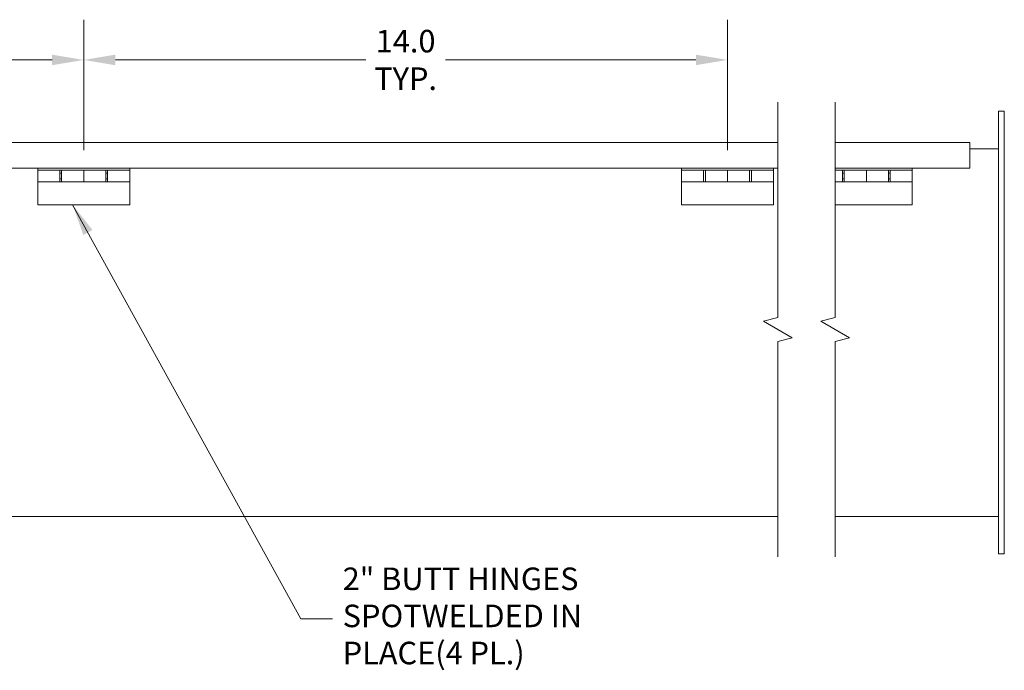
# Model space of a CAD drawing. Units: inches. Extents: x 5 to 112, y 4 to 70.
# Drawn here: x 89 to 110, y 31 to 45 of the extents above; entities that cross this region are included whole.
import ezdxf

# ---------------------------------------------------------------- set-up
doc = ezdxf.new("R2010")
doc.units = ezdxf.units.IN
doc.header["$LTSCALE"] = 7
doc.header["$MEASUREMENT"] = 0
for name, color, linetype, lineweight in [('Break Line (ANSI)', 7, 'Continuous', 5), ('Dimension (ANSI)', 7, 'Continuous', 5), ('Symbol (ANSI)', 7, 'Continuous', 5), ('Visible (ANSI)', 7, 'Continuous', 5)]:
    doc.layers.add(name, color=color, linetype=linetype, lineweight=lineweight)
doc.styles.add('ROMANS', font='tahoma.ttf')
doc.dimstyles.new('Default (ANSI)', dxfattribs={"dimscale": 7, "dimtxt": 0.07, "dimasz": 0.098425, "dimexe": 0.125, "dimexo": 0.0625, "dimgap": 0.031496, "dimtad": 0, "dimtih": 1, "dimtoh": 1, "dimrnd": 1e-08, "dimzin": 0, "dimdsep": 46, "dimtxsty": 'ROMANS', "dimcen": 0.09, "dimdle": 0.393701, "dimclrd": 256, "dimclre": 256, "dimclrt": 256, "dimadec": 0, "dimazin": 0, "dimtfac": 1, "dimtofl": 0, "dimtmove": 0, "dimatfit": 3, "dimfxl": 1, "dimtolj": 1, "dimtzin": 0, "dimlwd": -1, "dimlwe": -1, "dimarcsym": 0})
doc.dimstyles.new('Default (ANSI)$7', dxfattribs={"dimscale": 7, "dimtxt": 0.07, "dimasz": 0.098425, "dimexe": 0.125, "dimexo": 0.0625, "dimgap": 0.031496, "dimtad": 0, "dimtih": 1, "dimtoh": 1, "dimrnd": 1e-08, "dimzin": 0, "dimdsep": 46, "dimtxsty": 'ROMANS', "dimcen": 0.09, "dimdle": 0.393701, "dimclrd": 256, "dimclre": 256, "dimclrt": 256, "dimadec": 0, "dimazin": 0, "dimtfac": 1, "dimtofl": 0, "dimtmove": 0, "dimatfit": 3, "dimfxl": 1, "dimtolj": 1, "dimtzin": 0, "dimlwd": -1, "dimlwe": -1, "dimarcsym": 0})

# ---------------------------------------------------------------- blocks, each defined once
blk = doc.blocks.new('*D8')
at = {"layer": 'Defpoints', "color": 0}
for p in [(104.426, 44.42), (90.426, 42.022), (104.426, 42.022)]:
    blk.add_point(p, dxfattribs=at)
at = {"layer": 'Dimension (ANSI)'}
for p, q in [((90.426, 42.459), (90.426, 45.295)), ((104.426, 42.459), (104.426, 45.295)), ((91.115, 44.42), (96.558, 44.42)), ((103.737, 44.42), (98.293, 44.42))]:
    blk.add_line(p, q, dxfattribs=at)
for points in [[(91.115, 44.534), (91.115, 44.305), (90.426, 44.42)], [(103.737, 44.534), (103.737, 44.305), (104.426, 44.42)]]:
    blk.add_solid(points, dxfattribs=at)
at = {"layer": 'Dimension (ANSI)', "insert": (97.426, 44.42), "char_height": 0.49, "attachment_point": 5, "style": 'ROMANS'}
blk.add_mtext('\\A1;14.0\\PTYP.', dxfattribs=at)
blk = doc.blocks.new('*D14')
at = {"layer": 'Defpoints', "color": 0}
for p in [(90.426, 44.42), (87.426, 43.303), (90.426, 42.022)]:
    blk.add_point(p, dxfattribs=at)
at = {"layer": 'Dimension (ANSI)'}
for p, q in [((87.426, 43.74), (87.426, 45.295)), ((90.426, 42.459), (90.426, 45.295)), ((87.426, 44.42), (86.553, 44.42)), ((89.737, 44.42), (88.115, 44.42))]:
    blk.add_line(p, q, dxfattribs=at)
for points in [[(88.115, 44.534), (88.115, 44.305), (87.426, 44.42)], [(89.737, 44.534), (89.737, 44.305), (90.426, 44.42)]]:
    blk.add_solid(points, dxfattribs=at)
at = {"layer": 'Dimension (ANSI)', "insert": (85.64, 44.42), "char_height": 0.49, "attachment_point": 5, "style": 'ROMANS'}
blk.add_mtext('\\A1;(3.0)\\PTYP.', dxfattribs=at)

msp = doc.modelspace()

# ---------------------------------------------------------------- linework, layer by layer
at = {"layer": 'Break Line (ANSI)', "flags": 128}
for points in [[(105.5173, 33.6154), (105.5173, 38.2946), (105.8298, 38.3783), (105.2048, 38.7392), (105.5173, 38.8229), (105.5173, 43.5021)], [(106.7673, 33.6154), (106.7673, 38.2946), (107.0798, 38.3783), (106.4548, 38.7392), (106.7673, 38.8229), (106.7673, 43.5021)]]:
    msp.add_lwpolyline(points, dxfattribs=at)
at = {"layer": 'Visible (ANSI)'}
for p, q in [((110.4442, 43.3029), (110.3192, 43.3029)), ((110.3192, 42.9279), (110.3192, 43.3029)), ((110.4442, 42.9279), (110.4442, 43.3029)), ((110.3192, 42.9279), (110.3192, 34.0529)), ((110.4442, 42.9279), (110.4442, 34.0529)), ((88.1755, 42.6271), (105.5173, 42.6271)), ((106.7673, 42.6271), (109.6942, 42.6271)), ((109.6942, 42.5219), (109.6942, 42.6271)), ((109.6942, 42.5219), (109.6942, 42.0646)), ((109.6942, 42.4904), (110.3192, 42.4904)), ((105.5173, 42.0646), (88.1755, 42.0646)), ((89.4255, 42.0646), (89.4255, 42.0219)), ((89.4255, 41.7719), (89.4255, 42.0219)), ((89.9055, 42.0219), (89.4255, 42.0219)), ((89.9055, 42.0219), (89.9055, 41.7719)), ((89.9055, 42.0219), (89.9455, 42.0219)), ((89.9455, 41.7719), (89.9455, 42.0219)), ((89.9455, 42.0219), (90.4255, 42.0219)), ((90.4255, 41.7719), (90.4255, 42.0219)), ((90.9055, 42.0219), (90.4255, 42.0219)), ((90.4255, 42.0219), (90.4255, 41.7719)), ((90.9055, 42.0219), (90.9455, 42.0219)), ((90.9055, 42.0219), (90.9055, 41.7719)), ((90.9455, 41.7719), (90.9455, 42.0219)), ((90.9455, 42.0219), (91.4255, 42.0219)), ((91.4255, 42.0646), (91.4255, 42.0219)), ((91.4255, 42.0219), (91.4255, 41.7719)), ((103.4255, 42.0646), (103.4255, 42.0219)), ((103.4255, 41.7719), (103.4255, 42.0219)), ((103.9055, 42.0219), (103.4255, 42.0219)), ((103.9055, 42.0219), (103.9055, 41.7719)), ((103.9055, 42.0219), (103.9455, 42.0219)), ((103.9455, 41.7719), (103.9455, 42.0219)), ((103.9455, 42.0219), (104.4255, 42.0219)), ((104.4255, 41.7719), (104.4255, 42.0219)), ((104.9055, 42.0219), (104.4255, 42.0219)), ((104.4255, 42.0219), (104.4255, 41.7719)), ((104.9055, 42.0219), (104.9455, 42.0219)), ((104.9055, 42.0219), (104.9055, 41.7719)), ((104.9455, 41.7719), (104.9455, 42.0219)), ((104.9455, 42.0219), (105.4255, 42.0219)), ((105.4255, 42.0646), (105.4255, 42.0219)), ((105.4255, 42.0219), (105.4255, 41.7719)), ((109.6942, 42.0646), (106.7673, 42.0646)), ((106.9242, 42.0219), (106.7673, 42.0219)), ((106.9242, 42.0219), (106.9242, 41.7719)), ((106.9242, 42.0219), (106.9642, 42.0219)), ((106.9642, 41.7719), (106.9642, 42.0219)), ((106.9642, 42.0219), (107.4442, 42.0219)), ((107.4442, 41.7719), (107.4442, 42.0219)), ((107.9242, 42.0219), (107.4442, 42.0219)), ((107.4442, 42.0219), (107.4442, 41.7719)), ((107.9242, 42.0219), (107.9642, 42.0219)), ((107.9242, 42.0219), (107.9242, 41.7719)), ((107.9642, 41.7719), (107.9642, 42.0219)), ((107.9642, 42.0219), (108.4442, 42.0219)), ((108.4442, 42.0646), (108.4442, 42.0219)), ((108.4442, 42.0219), (108.4442, 41.7719)), ((89.9055, 41.7719), (89.4255, 41.7719)), ((89.4255, 41.2719), (89.4255, 41.7719)), ((89.9455, 41.9569), (89.9055, 41.9569)), ((89.9455, 41.8369), (89.9055, 41.8369)), ((89.9455, 41.7719), (89.9055, 41.7719)), ((89.9455, 41.7719), (90.4255, 41.7719)), ((90.9055, 41.7719), (90.4255, 41.7719)), ((90.9455, 41.9569), (90.9055, 41.9569)), ((90.9455, 41.8369), (90.9055, 41.8369)), ((90.9455, 41.7719), (90.9055, 41.7719)), ((90.9455, 41.7719), (91.4255, 41.7719)), ((91.4255, 41.2719), (91.4255, 41.7719)), ((103.9055, 41.7719), (103.4255, 41.7719)), ((103.4255, 41.2719), (103.4255, 41.7719)), ((103.9455, 41.7719), (103.9055, 41.7719)), ((103.9455, 41.7719), (104.4255, 41.7719)), ((104.9055, 41.7719), (104.4255, 41.7719)), ((104.9455, 41.7719), (104.9055, 41.7719)), ((104.9455, 41.7719), (105.4255, 41.7719)), ((105.4255, 41.2719), (105.4255, 41.7719)), ((106.9242, 41.7719), (106.7673, 41.7719)), ((106.9642, 41.9569), (106.9242, 41.9569)), ((106.9642, 41.8369), (106.9242, 41.8369)), ((106.9642, 41.7719), (106.9242, 41.7719)), ((106.9642, 41.7719), (107.4442, 41.7719)), ((107.9242, 41.7719), (107.4442, 41.7719)), ((107.9642, 41.9569), (107.9242, 41.9569)), ((107.9642, 41.8369), (107.9242, 41.8369)), ((107.9642, 41.7719), (107.9242, 41.7719)), ((107.9642, 41.7719), (108.4442, 41.7719)), ((108.4442, 41.2719), (108.4442, 41.7719)), ((89.4255, 41.2719), (91.4255, 41.2719)), ((103.4255, 41.2719), (105.4255, 41.2719)), ((106.7673, 41.2719), (108.4442, 41.2719)), ((105.5173, 34.4904), (87.5505, 34.4904)), ((110.3192, 34.4904), (106.7673, 34.4904)), ((110.3192, 33.6779), (110.3192, 34.0529)), ((110.4442, 33.6779), (110.4442, 34.0529)), ((110.4442, 33.6779), (110.3192, 33.6779))]:
    msp.add_line(p, q, dxfattribs=at)

# ---------------------------------------------------------------- texts
at = {"layer": 'Symbol (ANSI)', "insert": (96.0573, 32.2681), "char_height": 0.49, "width": 6.872707, "attachment_point": 4, "line_spacing_factor": 0.987884, "style": 'ROMANS'}
msp.add_mtext('{2" BUTT HINGES SPOT\\PWELDED IN PLACE\\P(4 PL.)}', dxfattribs=at)

# ---------------------------------------------------------------- dimensions: what is measured, and where the dimension line sits
at = {"layer": 'Dimension (ANSI)'}
for base, p1, p2, text, override, picture, middle in [((90.4255, 44.4196), (87.4255, 43.3029), (90.4255, 42.0219), '(<>)\\PTYP.', {"dimgap": 0.031496, "dimtih": 0, "dimtoh": 0, "dimdec": 1, "dimtol": 0, "dimlim": 0, "dimtp": 0, "dimtm": 0, "dimtdec": 1, "dimatfit": 2}, '*D14', (85.6397, 44.4196)), ((104.4255, 44.4196), (90.4255, 42.0219), (104.4255, 42.0219), '<>\\PTYP.', {"dimtih": 0, "dimtoh": 0, "dimdec": 1, "dimtp": 0, "dimtm": 0, "dimtdec": 1, "dimatfit": 1}, '*D8', (97.4255, 44.4196))]:
    dim = msp.add_linear_dim(base=base, p1=p1, p2=p2, angle=180, text=text, dimstyle='Default (ANSI)', override=override, dxfattribs=at)
    dim.commit()
    dim.dimension.update_dxf_attribs({"geometry": picture, "text_midpoint": middle, "dimtype": 160})

# ---------------------------------------------------------------- leaders
at = {"layer": 'Symbol (ANSI)', "annotation_type": 0, "has_hookline": 1, "hookline_direction": 0, "text_width": 6.8383}
msp.add_leader([(90.1844, 41.2719), (95.1479, 32.2681), (95.8368, 32.2681)], dimstyle='Default (ANSI)$7', override={"dimtad": 0}, dxfattribs=at)

doc.saveas('drawing.dxf')
